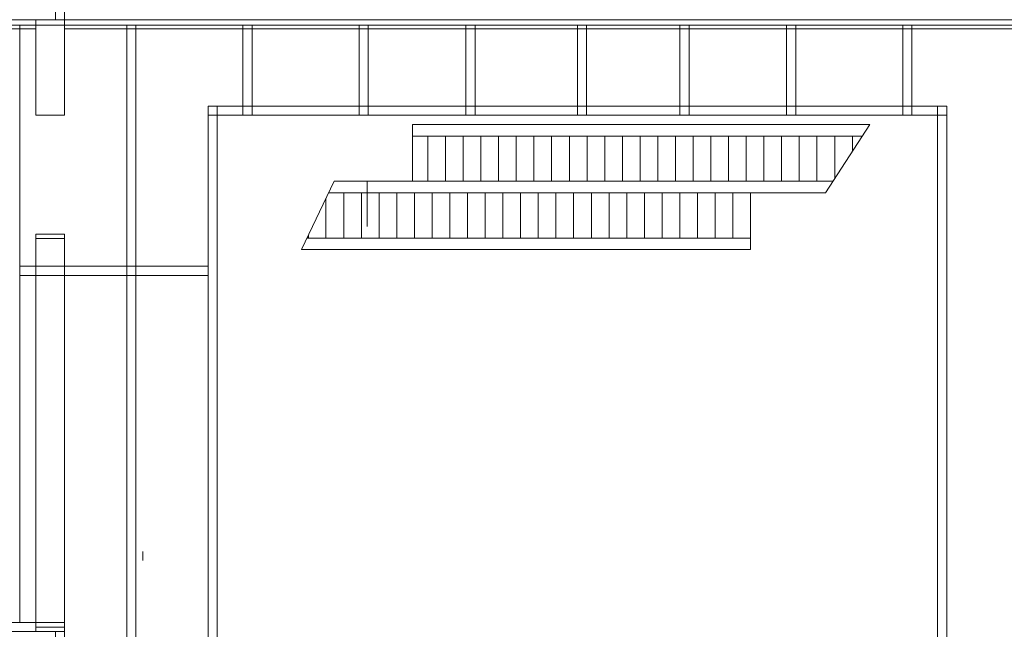
# Model space of a CAD drawing. Units: metres. Extents: x -187 to 621, y -637 to 173.
# Drawn here: x -52 to -20, y -15 to 5 of the extents above; entities that cross this region are included whole.
import ezdxf

# ---------------------------------------------------------------- set-up
doc = ezdxf.new("R2010")
doc.units = ezdxf.units.M
doc.layers.add('axinomteria', color=5, linetype='Continuous', lineweight=0)

msp = doc.modelspace()

# ---------------------------------------------------------------- linework, layer by layer
at = {"layer": 'axinomteria', "transparency": 16777216}
for p, q in [((-50.935, 5.261, 72.841), (-50.935, 12.683, 72.841)), ((-13.432, 5.261, 72.841), (-50.935, 5.261, 72.841)), ((-52.403, 5.088, 79.471), (-52.403, -14.49, 79.471)), ((-48.894, 5.088, 79.471), (-48.894, -28.997, 79.471)), ((-48.594, 5.088, 79.471), (-48.594, -28.997, 79.471)), ((-45.085, 5.088, 79.471), (-45.085, 2.135, 79.471)), ((-44.785, 5.088, 79.471), (-44.785, 2.135, 79.471)), ((-41.277, 5.088, 79.471), (-41.277, 2.135, 79.471)), ((-40.977, 5.088, 79.471), (-40.977, 2.135, 79.471)), ((-37.777, 5.088, 79.471), (-37.777, 2.135, 79.471)), ((-37.477, 5.088, 79.471), (-37.477, 2.135, 79.471)), ((-34.118, 5.088, 79.471), (-34.118, 2.135, 79.471)), ((-34.118, 5.088, 79.471), (-34.118, 2.135, 79.471)), ((-33.818, 2.135, 79.471), (-33.818, 5.088, 79.471)), ((-30.759, 5.088, 79.471), (-30.759, 2.135, 79.471)), ((-30.459, 5.088, 79.471), (-30.459, 2.135, 79.471)), ((-27.259, 5.088, 79.471), (-27.259, 2.135, 79.471)), ((-26.959, 5.088, 79.471), (-26.959, 2.135, 79.471)), ((-46.228, 2.435, 79.471), (-22.008, 2.435, 79.471)), ((-46.228, -24.177, 80.831), (-46.228, 2.435, 80.831)), ((-46.228, 2.435, 80.831), (-22.008, 2.435, 80.831)), ((-45.928, -23.877, 80.831), (-45.928, 2.435, 80.831)), ((-22.308, 2.435, 80.831), (-22.308, -23.877, 80.831)), ((-22.008, 2.435, 80.831), (-22.008, -24.177, 80.831)), ((-46.228, -24.177, 79.471), (-46.228, 2.135, 79.471)), ((-46.228, 2.135, 80.831), (-22.008, 2.135, 80.831)), ((-22.008, 2.135, 79.471), (-22.008, -24.177, 79.471)), ((-39.531, -0.031, 5.376), (-39.531, 1.829, 5.376)), ((-25.984, -0.409, 5.376), (-24.536, 1.829, 5.376)), ((-22.008, 1.835, 79.471), (-22.008, 0.353, 79.471)), ((-22.008, 1.835, 80.831), (-22.008, 0.353, 80.831)), ((-39.024, 1.451, 5.376), (-39.024, -0.031, 5.376)), ((-38.444, 1.451, 5.376), (-38.444, -0.031, 5.376)), ((-37.864, 1.451, 5.376), (-37.864, -0.031, 5.376)), ((-37.284, 1.451, 5.376), (-37.284, -0.031, 5.376)), ((-36.704, 1.451, 5.376), (-36.704, -0.031, 5.376)), ((-36.124, 1.451, 5.376), (-36.124, -0.031, 5.376)), ((-35.544, 1.451, 5.376), (-35.544, -0.031, 5.376)), ((-34.964, 1.451, 5.376), (-34.964, -0.031, 5.376)), ((-34.384, 1.451, 5.376), (-34.384, -0.031, 5.376)), ((-33.804, 1.451, 5.376), (-33.804, -0.031, 5.376)), ((-33.224, 1.451, 5.376), (-33.224, -0.031, 5.376)), ((-32.644, 1.451, 5.376), (-32.644, -0.031, 5.376)), ((-32.064, 1.451, 5.376), (-32.064, -0.031, 5.376)), ((-31.484, 1.451, 5.376), (-31.484, -0.031, 5.376)), ((-30.904, 1.451, 5.376), (-30.904, -0.031, 5.376)), ((-30.324, 1.451, 5.376), (-30.324, -0.031, 5.376)), ((-29.744, 1.451, 5.376), (-29.744, -0.031, 5.376)), ((-29.164, 1.451, 5.376), (-29.164, -0.031, 5.376)), ((-28.584, 1.451, 5.376), (-28.584, -0.031, 5.376)), ((-28.004, 1.451, 5.376), (-28.004, -0.031, 5.376)), ((-27.424, 1.451, 5.376), (-27.424, -0.031, 5.376)), ((-26.844, 1.451, 5.376), (-26.844, -0.031, 5.376)), ((-26.264, 1.451, 5.376), (-26.264, -0.031, 5.376)), ((-25.684, 1.451, 5.376), (-25.684, 0.055, 5.376)), ((-25.104, 1.451, 5.376), (-25.104, 0.951, 5.376)), ((-46.228, -0.026, 79.471), (-46.228, -0.026, 81.901)), ((-42.099, -0.031, 5.376), (-43.166, -2.271, 5.376)), ((-42.099, -0.031, 5.376), (-25.739, -0.031, 5.376)), ((-41.008, -0.026, 79.471), (-41.008, -1.507, 79.471)), ((-42.363, -0.586, 5.376), (-42.363, -1.891, 5.376)), ((-42.279, -0.409, 5.376), (-25.984, -0.409, 5.376)), ((-41.783, -0.409, 5.376), (-41.783, -1.891, 5.376)), ((-41.203, -0.409, 5.376), (-41.203, -1.891, 5.376)), ((-40.623, -0.409, 5.376), (-40.623, -1.891, 5.376)), ((-40.043, -0.409, 5.376), (-40.043, -1.891, 5.376)), ((-39.463, -0.409, 5.376), (-39.463, -1.891, 5.376)), ((-38.883, -0.409, 5.376), (-38.883, -1.891, 5.376)), ((-38.303, -0.409, 5.376), (-38.303, -1.891, 5.376)), ((-37.723, -0.409, 5.376), (-37.723, -1.891, 5.376)), ((-37.143, -0.409, 5.376), (-37.143, -1.891, 5.376)), ((-36.563, -0.409, 5.376), (-36.563, -1.891, 5.376)), ((-35.983, -0.409, 5.376), (-35.983, -1.891, 5.376)), ((-35.403, -0.409, 5.376), (-35.403, -1.891, 5.376)), ((-34.823, -0.409, 5.376), (-34.823, -1.891, 5.376)), ((-34.243, -0.409, 5.376), (-34.243, -1.891, 5.376)), ((-33.663, -0.409, 5.376), (-33.663, -1.891, 5.376)), ((-33.083, -0.409, 5.376), (-33.083, -1.891, 5.376)), ((-32.503, -0.409, 5.376), (-32.503, -1.891, 5.376)), ((-31.923, -0.409, 5.376), (-31.923, -1.891, 5.376)), ((-31.343, -0.409, 5.376), (-31.343, -1.891, 5.376)), ((-30.763, -0.409, 5.376), (-30.763, -1.891, 5.376)), ((-30.183, -0.409, 5.376), (-30.183, -1.891, 5.376)), ((-29.603, -0.409, 5.376), (-29.603, -1.891, 5.376)), ((-29.023, -0.409, 5.376), (-29.023, -1.891, 5.376)), ((-28.443, -2.271, 5.376), (-28.443, -0.409, 5.376)), ((-46.228, -1.509, 79.471), (-46.228, -1.509, 81.901)), ((-42.986, -1.893, 5.376), (-28.443, -1.893, 5.376)), ((-42.986, -1.893, 5.376), (-28.443, -1.893, 5.376)), ((-42.943, -1.803, 5.376), (-42.943, -1.891, 5.376)), ((-42.942, -1.803, 76.641), (-42.942, -1.891, 76.641)), ((-43.166, -2.271, 5.376), (-28.443, -2.271, 5.376)), ((-52.403, -3.117, 79.471), (-52.403, -2.817, 79.471)), ((-52.403, -2.817, 79.471), (-46.228, -2.817, 79.471)), ((-52.403, -3.117, 79.471), (-52.403, -2.817, 79.471)), ((-46.228, -2.817, 79.471), (-46.228, -3.117, 79.471)), ((-46.228, -3.117, 79.471), (-52.403, -3.117, 79.471)), ((-48.364, -12.46, 79.471), (-48.364, -12.16, 79.471))]:
    msp.add_line(p, q, dxfattribs=at)
at = {"layer": 'axinomteria', "transparency": 16777216, "extrusion": (-1, 1.38267e-13, 0)}
msp.add_line((-22.008, 0.158, 81.131), (-22.008, 0.158, 80.831), dxfattribs=at)
at = {"layer": 'axinomteria', "transparency": 16777216}
for points, elevation in [([(-50.935, 5.261), (-50.935, 12.683), (-64.71, 12.683), (-64.71, 11.982), (-72.304, 11.982)], 72.841), ([(-50.935, 5.261), (-50.935, 12.683), (-64.71, 12.683), (-64.71, 11.982), (-72.304, 11.982)], 72.841), ([(-50.934, 5.261), (-50.934, 12.683), (-64.708, 12.683), (-64.708, 11.982), (-72.303, 11.982)], 76.641), ([(-51.235, 5.261), (-51.235, 12.383), (-56.772, 12.383)], 5.376), ([(-51.235, 5.261), (-51.235, 12.383), (-56.772, 12.383)], 72.841), ([(-51.234, 5.261), (-51.234, 12.383), (-56.771, 12.383)], 76.641), ([(-69.053, 5.261), (-50.935, 5.261)], 5.376), ([(-69.053, 5.261), (-50.935, 5.261)], 72.841), ([(-69.051, 5.261), (-50.934, 5.261)], 76.641), ([(-51.874, 5.261), (-51.874, 2.135), (-50.935, 2.135), (-50.935, 5.261)], 5.376), ([(-51.874, 5.261), (-51.874, 2.135), (-50.935, 2.135), (-50.935, 5.261)], 72.841), ([(-51.872, 5.261), (-51.872, 2.135), (-50.934, 2.135), (-50.934, 5.261)], 76.641), ([(-50.935, 5.261), (-9.846, 5.261)], 72.841), ([(-50.935, 5.261), (-13.432, 5.261)], 72.841), ([(-50.934, 5.261), (-9.044, 5.261)], 76.641), ([(-1.596, 5.088), (-64.731, 5.088), (-70.186, 5.088)], 79.471), ([(-69.053, 4.961), (-51.874, 4.961)], 5.376), ([(-69.053, 4.961), (-51.874, 4.961)], 72.841), ([(-69.051, 4.961), (-51.872, 4.961)], 76.641), ([(-50.935, 4.961), (-9.846, 4.961)], 5.376), ([(-50.934, 4.961), (-17.303, 4.961)], 76.641), ([(-37.777, 2.135), (-37.777, 5.088), (-37.477, 5.088), (-37.477, 2.135), (-37.777, 2.135)], 79.471), ([(-37.777, 2.135), (-37.777, 5.088), (-37.477, 5.088), (-37.477, 2.135), (-37.777, 2.135)], 79.471), ([(-23.151, 2.135), (-23.151, 5.088), (-23.451, 5.088), (-23.451, 2.135)], 79.471), ([(-46.228, 2.135), (-46.228, -24.177), (-22.008, -24.177), (-22.008, 2.135), (-46.228, 2.135)], 79.471), ([(-46.228, 2.135), (-22.008, 2.135), (-22.008, 1.835)], 79.471), ([(-46.228, -23.877), (-22.008, -23.877), (-22.008, 2.135), (-46.228, 2.135), (-46.228, -23.877)], 80.831), ([(-39.531, 1.829), (-24.536, 1.829)], 5.376), ([(-39.531, 1.451), (-24.78, 1.451)], 5.376), ([(-22.308, -0.026), (-22.308, -23.877), (-45.928, -23.877), (-45.928, -1.887)], 79.471), ([(-50.934, -28.997), (-50.934, -14.49), (-70.186, -14.49), (-70.186, -1.022), (-70.486, -1.022), (-70.486, -14.79), (-51.234, -14.79), (-51.234, -29.297), (-17.003, -29.297), (-17.003, -14.79), (-0.047, -14.79), (-0.047, -1.022), (-0.347, -1.022), (-0.347, -14.49), (-17.303, -14.49), (-17.303, -28.997), (-50.934, -28.997), (-50.934, -14.49)], 79.471), ([(-53.855, -14.49), (-50.934, -14.49), (-50.934, -16.774)], 79.471)]:
    msp.add_lwpolyline(points, dxfattribs=dict(at, elevation=elevation))
for points, elevation in [([(-51.874, -1.764), (-51.874, -14.643), (-50.935, -14.643), (-50.935, -1.763)], 5.376), ([(-51.874, -1.764), (-51.874, -14.643), (-50.935, -14.643), (-50.935, -1.763)], 72.841), ([(-51.872, -1.903), (-51.872, -14.782), (-50.934, -14.782), (-50.934, -1.902)], 76.641)]:
    msp.add_lwpolyline(points, close=True, dxfattribs=dict(at, elevation=elevation))

doc.saveas('drawing.dxf')
